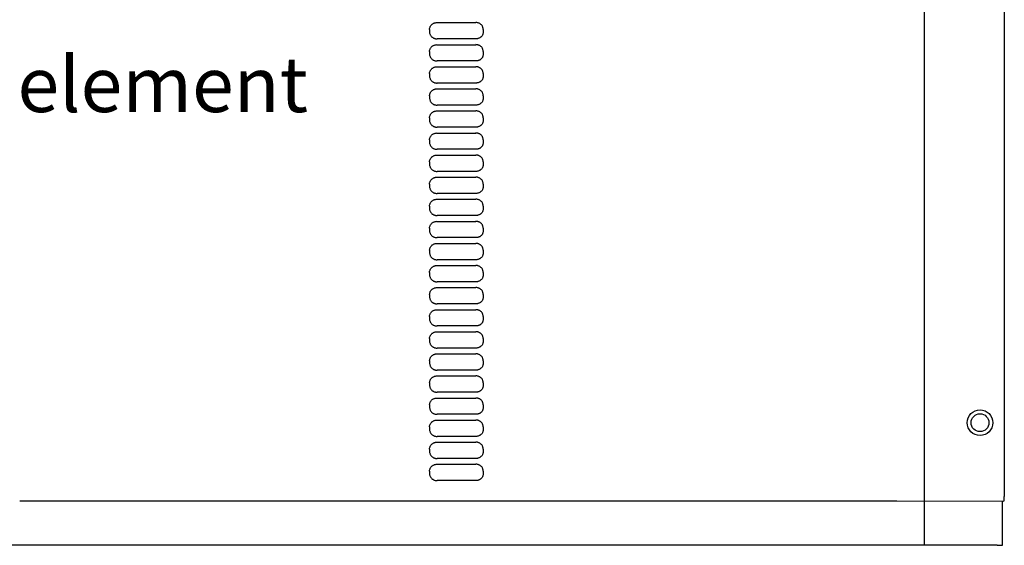
# Model space of a CAD drawing. Units: millimetres. Extents: x -1494 to 4446, y -347 to 3853.
# Drawn here: x 2201 to 2647, y 2591 to 2829 of the extents above; entities that cross this region are included whole.
import ezdxf

# ---------------------------------------------------------------- set-up
doc = ezdxf.new("R2010")
doc.units = ezdxf.units.MM
doc.header["$LTSCALE"] = 10
doc.layers.add('Bemassung', color=1, linetype='Continuous', lineweight=25)
doc.layers.add('Beschriftung', color=7, linetype='Continuous')
doc.layers.add('z_Zwischenteil', color=6, linetype='Continuous')
doc.styles.get("Standard").update_dxf_attribs({"font": 'ARIAL.TTF'})

# ---------------------------------------------------------------- blocks, each defined once
blk = doc.blocks.new('ZT 80 FA')
at = {"layer": 'z_Zwischenteil', "linetype": 'Continuous'}
for p, q in [((-85.77, -85.4), (-85.77, 280.6)), ((-49.69, 280.6), (-49.69, -63.26)), ((-310.02, 148.18), (-310.02, 147.01)), ((-285.73, 148.18), (-285.73, 147.01)), ((-310.02, 138.18), (-310.02, 137.01)), ((-285.73, 138.18), (-285.73, 137.01)), ((-310.02, 128.18), (-310.02, 127.01)), ((-285.73, 128.18), (-285.73, 127.01)), ((-310.02, 118.18), (-310.02, 117.01)), ((-285.73, 118.18), (-285.73, 117.01)), ((-310.02, 108.18), (-310.02, 107.01)), ((-285.73, 108.18), (-285.73, 107.01)), ((-310.02, 98.18), (-310.02, 97.01)), ((-285.73, 98.18), (-285.73, 97.01)), ((-310.02, 88.18), (-310.02, 87.01)), ((-285.73, 88.18), (-285.73, 87.01)), ((-310.02, 78.18), (-310.02, 77.01)), ((-285.73, 78.18), (-285.73, 77.01)), ((-310.02, 68.18), (-310.02, 67.01)), ((-285.73, 68.18), (-285.73, 67.01)), ((-310.02, 58.18), (-310.02, 57.01)), ((-285.73, 58.18), (-285.73, 57.01)), ((-310.02, 48.18), (-310.02, 47.01)), ((-285.73, 48.18), (-285.73, 47.01)), ((-310.02, 38.18), (-310.02, 37.01)), ((-285.73, 38.18), (-285.73, 37.01)), ((-310.02, 28.18), (-310.02, 27.01)), ((-285.73, 28.18), (-285.73, 27.01)), ((-310.02, 18.18), (-310.02, 17.01)), ((-285.73, 18.18), (-285.73, 17.01)), ((-310.02, 8.18), (-310.02, 7.01)), ((-285.73, 8.18), (-285.73, 7.01)), ((-310.02, -1.82), (-310.02, -2.99)), ((-285.73, -1.82), (-285.73, -2.99)), ((-310.02, -11.82), (-310.02, -12.99)), ((-285.73, -11.82), (-285.73, -12.99)), ((-310.02, -21.82), (-310.02, -22.99)), ((-285.73, -21.82), (-285.73, -22.99)), ((-310.02, -31.82), (-310.02, -32.99)), ((-285.73, -31.82), (-285.73, -32.99)), ((-310.02, -41.82), (-310.02, -42.99)), ((-285.73, -41.82), (-285.73, -42.99)), ((-310.02, -51.82), (-310.02, -52.99)), ((-285.73, -51.82), (-285.73, -52.99)), ((-50.48, -85.4), (-50.48, -66.47)), ((-50.4, -65.47), (-49.86, -65.26)), ((-52.94, -85.4), (-940.91, -85.4)), ((-52.94, -85.4), (-50.55, -85.4)), ((-50.48, -85.4), (-50.55, -85.4)), ((-50.55, -85.4), (-50.48, -85.4))]:
    blk.add_line(p, q, dxfattribs=at)
for points in [[(-310.02, 148.18), (-310.02, 148.34), (-309.99, 148.65), (-309.92, 148.95), (-309.82, 149.24), (-309.73, 149.45), (-309.63, 149.65), (-309.46, 149.9), (-309.33, 150.08), (-309.18, 150.25), (-308.97, 150.44), (-308.8, 150.58), (-308.62, 150.71), (-308.38, 150.85), (-308.19, 150.95), (-308, 151.03), (-307.73, 151.12), (-307.53, 151.18), (-307.33, 151.22), (-307.06, 151.26), (-306.85, 151.28), (-306.64, 151.29)], [(-285.73, 148.18), (-285.75, 148.49), (-285.78, 148.72), (-285.83, 148.95), (-285.93, 149.24), (-286.01, 149.45), (-286.12, 149.66), (-286.27, 149.91), (-286.41, 150.08), (-286.55, 150.25), (-286.75, 150.45), (-286.92, 150.58), (-287.09, 150.71), (-287.32, 150.85), (-287.51, 150.95), (-287.7, 151.03), (-287.95, 151.13), (-288.15, 151.18), (-288.35, 151.22), (-288.61, 151.26), (-288.81, 151.28), (-289.01, 151.29)], [(-310.02, 147.01), (-310.02, 146.86), (-309.99, 146.55), (-309.92, 146.25), (-309.82, 145.95), (-309.73, 145.74), (-309.63, 145.54), (-309.46, 145.29), (-309.33, 145.12), (-309.18, 144.95), (-308.97, 144.75), (-308.8, 144.61), (-308.62, 144.49), (-308.38, 144.34), (-308.19, 144.25), (-308, 144.16), (-307.73, 144.07), (-307.53, 144.01), (-307.33, 143.97), (-307.06, 143.93), (-306.85, 143.91), (-306.64, 143.91)], [(-285.73, 147.01), (-285.75, 146.7), (-285.78, 146.47), (-285.83, 146.24), (-285.93, 145.95), (-286.01, 145.74), (-286.12, 145.54), (-286.27, 145.29), (-286.41, 145.11), (-286.55, 144.95), (-286.75, 144.75), (-286.92, 144.61), (-287.09, 144.49), (-287.32, 144.34), (-287.51, 144.25), (-287.7, 144.16), (-287.95, 144.07), (-288.15, 144.01), (-288.35, 143.97), (-288.61, 143.93), (-288.81, 143.91), (-289.01, 143.91)], [(-310.02, 138.18), (-310.02, 138.34), (-309.99, 138.65), (-309.92, 138.95), (-309.82, 139.24), (-309.73, 139.45), (-309.63, 139.65), (-309.46, 139.9), (-309.33, 140.08), (-309.18, 140.25), (-308.97, 140.44), (-308.8, 140.58), (-308.62, 140.71), (-308.38, 140.85), (-308.19, 140.95), (-308, 141.03), (-307.73, 141.12), (-307.53, 141.18), (-307.33, 141.22), (-307.06, 141.26), (-306.85, 141.28), (-306.64, 141.29)], [(-285.73, 138.18), (-285.75, 138.49), (-285.78, 138.72), (-285.83, 138.95), (-285.93, 139.24), (-286.01, 139.45), (-286.12, 139.66), (-286.27, 139.91), (-286.41, 140.08), (-286.55, 140.25), (-286.75, 140.45), (-286.92, 140.58), (-287.09, 140.71), (-287.32, 140.85), (-287.51, 140.95), (-287.7, 141.03), (-287.95, 141.13), (-288.15, 141.18), (-288.35, 141.22), (-288.61, 141.26), (-288.81, 141.28), (-289.01, 141.29)], [(-310.02, 137.01), (-310.02, 136.86), (-309.99, 136.55), (-309.92, 136.25), (-309.82, 135.95), (-309.73, 135.74), (-309.63, 135.54), (-309.46, 135.29), (-309.33, 135.12), (-309.18, 134.95), (-308.97, 134.75), (-308.8, 134.61), (-308.62, 134.49), (-308.38, 134.34), (-308.19, 134.25), (-308, 134.16), (-307.73, 134.07), (-307.53, 134.01), (-307.33, 133.97), (-307.06, 133.93), (-306.85, 133.91), (-306.64, 133.91)], [(-285.73, 137.01), (-285.75, 136.7), (-285.78, 136.47), (-285.83, 136.24), (-285.93, 135.95), (-286.01, 135.74), (-286.12, 135.54), (-286.27, 135.29), (-286.41, 135.11), (-286.55, 134.95), (-286.75, 134.75), (-286.92, 134.61), (-287.09, 134.49), (-287.32, 134.34), (-287.51, 134.25), (-287.7, 134.16), (-287.95, 134.07), (-288.15, 134.01), (-288.35, 133.97), (-288.61, 133.93), (-288.81, 133.91), (-289.01, 133.91)], [(-310.02, 128.18), (-310.02, 128.34), (-309.99, 128.65), (-309.92, 128.95), (-309.82, 129.24), (-309.73, 129.45), (-309.63, 129.65), (-309.46, 129.9), (-309.33, 130.08), (-309.18, 130.25), (-308.97, 130.44), (-308.8, 130.58), (-308.62, 130.71), (-308.38, 130.85), (-308.19, 130.95), (-308, 131.03), (-307.73, 131.12), (-307.53, 131.18), (-307.33, 131.22), (-307.06, 131.26), (-306.85, 131.28), (-306.64, 131.29)], [(-285.73, 128.18), (-285.75, 128.49), (-285.78, 128.72), (-285.83, 128.95), (-285.93, 129.24), (-286.01, 129.45), (-286.12, 129.66), (-286.27, 129.91), (-286.41, 130.08), (-286.55, 130.25), (-286.75, 130.45), (-286.92, 130.58), (-287.09, 130.71), (-287.32, 130.85), (-287.51, 130.95), (-287.7, 131.03), (-287.95, 131.13), (-288.15, 131.18), (-288.35, 131.22), (-288.61, 131.26), (-288.81, 131.28), (-289.01, 131.29)], [(-310.02, 127.01), (-310.02, 126.86), (-309.99, 126.55), (-309.92, 126.25), (-309.82, 125.95), (-309.73, 125.74), (-309.63, 125.54), (-309.46, 125.29), (-309.33, 125.12), (-309.18, 124.95), (-308.97, 124.75), (-308.8, 124.61), (-308.62, 124.49), (-308.38, 124.34), (-308.19, 124.25), (-308, 124.16), (-307.73, 124.07), (-307.53, 124.01), (-307.33, 123.97), (-307.06, 123.93), (-306.85, 123.91), (-306.64, 123.91)], [(-285.73, 127.01), (-285.75, 126.7), (-285.78, 126.47), (-285.83, 126.24), (-285.93, 125.95), (-286.01, 125.74), (-286.12, 125.54), (-286.27, 125.29), (-286.41, 125.11), (-286.55, 124.95), (-286.75, 124.75), (-286.92, 124.61), (-287.09, 124.49), (-287.32, 124.34), (-287.51, 124.25), (-287.7, 124.16), (-287.95, 124.07), (-288.15, 124.01), (-288.35, 123.97), (-288.61, 123.93), (-288.81, 123.91), (-289.01, 123.91)], [(-310.02, 118.18), (-310.02, 118.34), (-309.98, 118.65), (-309.92, 118.95), (-309.82, 119.24), (-309.73, 119.45), (-309.62, 119.65), (-309.46, 119.9), (-309.33, 120.08), (-309.18, 120.25), (-308.97, 120.44), (-308.8, 120.58), (-308.62, 120.71), (-308.38, 120.85), (-308.19, 120.95), (-308, 121.03), (-307.73, 121.12), (-307.53, 121.18), (-307.33, 121.22), (-307.06, 121.26), (-306.85, 121.28), (-306.64, 121.29)], [(-285.73, 118.18), (-285.75, 118.49), (-285.78, 118.72), (-285.83, 118.95), (-285.93, 119.24), (-286.01, 119.45), (-286.12, 119.66), (-286.27, 119.91), (-286.41, 120.08), (-286.55, 120.25), (-286.75, 120.45), (-286.92, 120.58), (-287.09, 120.71), (-287.32, 120.85), (-287.51, 120.95), (-287.7, 121.03), (-287.95, 121.13), (-288.15, 121.18), (-288.34, 121.22), (-288.61, 121.26), (-288.81, 121.28), (-289.01, 121.29)], [(-310.02, 117.01), (-310.02, 116.86), (-309.98, 116.55), (-309.92, 116.25), (-309.82, 115.95), (-309.73, 115.74), (-309.62, 115.54), (-309.46, 115.29), (-309.33, 115.12), (-309.18, 114.95), (-308.97, 114.75), (-308.8, 114.61), (-308.62, 114.49), (-308.38, 114.34), (-308.19, 114.25), (-308, 114.16), (-307.73, 114.07), (-307.53, 114.01), (-307.33, 113.97), (-307.06, 113.93), (-306.85, 113.91), (-306.64, 113.91)], [(-285.73, 117.01), (-285.75, 116.7), (-285.78, 116.47), (-285.83, 116.24), (-285.93, 115.95), (-286.01, 115.74), (-286.12, 115.54), (-286.27, 115.29), (-286.41, 115.11), (-286.55, 114.95), (-286.75, 114.75), (-286.92, 114.61), (-287.09, 114.49), (-287.32, 114.34), (-287.51, 114.25), (-287.7, 114.16), (-287.95, 114.07), (-288.15, 114.01), (-288.34, 113.97), (-288.61, 113.93), (-288.81, 113.91), (-289.01, 113.91)], [(-310.02, 108.18), (-310.02, 108.34), (-309.99, 108.65), (-309.92, 108.95), (-309.82, 109.24), (-309.73, 109.45), (-309.63, 109.65), (-309.46, 109.9), (-309.33, 110.08), (-309.18, 110.25), (-308.97, 110.44), (-308.8, 110.58), (-308.62, 110.71), (-308.38, 110.85), (-308.19, 110.95), (-308, 111.03), (-307.73, 111.12), (-307.53, 111.18), (-307.33, 111.22), (-307.06, 111.26), (-306.85, 111.28), (-306.64, 111.29)], [(-285.73, 108.18), (-285.75, 108.49), (-285.78, 108.72), (-285.83, 108.95), (-285.93, 109.24), (-286.01, 109.45), (-286.12, 109.66), (-286.27, 109.91), (-286.41, 110.08), (-286.55, 110.25), (-286.75, 110.45), (-286.92, 110.58), (-287.09, 110.71), (-287.32, 110.85), (-287.51, 110.95), (-287.7, 111.03), (-287.95, 111.13), (-288.15, 111.18), (-288.35, 111.22), (-288.61, 111.26), (-288.81, 111.28), (-289.01, 111.29)], [(-310.02, 107.01), (-310.02, 106.86), (-309.99, 106.55), (-309.92, 106.25), (-309.82, 105.95), (-309.73, 105.74), (-309.63, 105.54), (-309.46, 105.29), (-309.33, 105.12), (-309.18, 104.95), (-308.97, 104.75), (-308.8, 104.61), (-308.62, 104.49), (-308.38, 104.34), (-308.19, 104.25), (-308, 104.16), (-307.73, 104.07), (-307.53, 104.01), (-307.33, 103.97), (-307.06, 103.93), (-306.85, 103.91), (-306.64, 103.91)], [(-285.73, 107.01), (-285.75, 106.7), (-285.78, 106.47), (-285.83, 106.24), (-285.93, 105.95), (-286.01, 105.74), (-286.12, 105.54), (-286.27, 105.29), (-286.41, 105.11), (-286.55, 104.95), (-286.75, 104.75), (-286.92, 104.61), (-287.09, 104.49), (-287.32, 104.34), (-287.51, 104.25), (-287.7, 104.16), (-287.95, 104.07), (-288.15, 104.01), (-288.35, 103.97), (-288.61, 103.93), (-288.81, 103.91), (-289.01, 103.91)], [(-310.02, 98.18), (-310.02, 98.34), (-309.99, 98.65), (-309.92, 98.95), (-309.82, 99.24), (-309.73, 99.45), (-309.63, 99.65), (-309.46, 99.9), (-309.33, 100.08), (-309.18, 100.25), (-308.97, 100.44), (-308.8, 100.58), (-308.62, 100.71), (-308.38, 100.85), (-308.19, 100.95), (-308, 101.03), (-307.73, 101.12), (-307.53, 101.18), (-307.33, 101.22), (-307.06, 101.26), (-306.85, 101.28), (-306.64, 101.29)], [(-285.73, 98.18), (-285.75, 98.49), (-285.78, 98.72), (-285.83, 98.95), (-285.93, 99.24), (-286.01, 99.45), (-286.12, 99.66), (-286.27, 99.91), (-286.41, 100.08), (-286.55, 100.25), (-286.75, 100.45), (-286.92, 100.58), (-287.09, 100.71), (-287.32, 100.85), (-287.51, 100.95), (-287.7, 101.03), (-287.95, 101.13), (-288.15, 101.18), (-288.35, 101.22), (-288.61, 101.26), (-288.81, 101.28), (-289.01, 101.29)], [(-310.02, 97.01), (-310.02, 96.86), (-309.99, 96.55), (-309.92, 96.25), (-309.82, 95.95), (-309.73, 95.74), (-309.63, 95.54), (-309.46, 95.29), (-309.33, 95.12), (-309.18, 94.95), (-308.97, 94.75), (-308.8, 94.61), (-308.62, 94.49), (-308.38, 94.34), (-308.19, 94.25), (-308, 94.16), (-307.73, 94.07), (-307.53, 94.01), (-307.33, 93.97), (-307.06, 93.93), (-306.85, 93.91), (-306.64, 93.91)], [(-285.73, 97.01), (-285.75, 96.7), (-285.78, 96.47), (-285.83, 96.24), (-285.93, 95.95), (-286.01, 95.74), (-286.12, 95.54), (-286.27, 95.29), (-286.41, 95.11), (-286.55, 94.95), (-286.75, 94.75), (-286.92, 94.61), (-287.09, 94.49), (-287.32, 94.34), (-287.51, 94.25), (-287.7, 94.16), (-287.95, 94.07), (-288.15, 94.01), (-288.35, 93.97), (-288.61, 93.93), (-288.81, 93.91), (-289.01, 93.91)], [(-310.02, 88.18), (-310.02, 88.34), (-309.99, 88.65), (-309.92, 88.95), (-309.82, 89.24), (-309.73, 89.45), (-309.63, 89.65), (-309.46, 89.9), (-309.33, 90.08), (-309.18, 90.25), (-308.97, 90.44), (-308.8, 90.58), (-308.62, 90.71), (-308.38, 90.85), (-308.19, 90.95), (-308, 91.03), (-307.73, 91.12), (-307.53, 91.18), (-307.33, 91.22), (-307.06, 91.26), (-306.85, 91.28), (-306.64, 91.29)], [(-285.73, 88.18), (-285.75, 88.49), (-285.78, 88.72), (-285.83, 88.95), (-285.93, 89.24), (-286.01, 89.45), (-286.12, 89.66), (-286.27, 89.91), (-286.41, 90.08), (-286.55, 90.25), (-286.75, 90.45), (-286.92, 90.58), (-287.09, 90.71), (-287.32, 90.85), (-287.51, 90.95), (-287.7, 91.03), (-287.95, 91.13), (-288.15, 91.18), (-288.35, 91.22), (-288.61, 91.26), (-288.81, 91.28), (-289.01, 91.29)], [(-310.02, 87.01), (-310.02, 86.86), (-309.99, 86.55), (-309.92, 86.25), (-309.82, 85.95), (-309.73, 85.74), (-309.63, 85.54), (-309.46, 85.29), (-309.33, 85.12), (-309.18, 84.95), (-308.97, 84.75), (-308.8, 84.61), (-308.62, 84.49), (-308.38, 84.34), (-308.19, 84.25), (-308, 84.16), (-307.73, 84.07), (-307.53, 84.01), (-307.33, 83.97), (-307.06, 83.93), (-306.85, 83.91), (-306.64, 83.91)], [(-285.73, 87.01), (-285.75, 86.7), (-285.78, 86.47), (-285.83, 86.24), (-285.93, 85.95), (-286.01, 85.74), (-286.12, 85.54), (-286.27, 85.29), (-286.41, 85.11), (-286.55, 84.95), (-286.75, 84.75), (-286.92, 84.61), (-287.09, 84.49), (-287.32, 84.34), (-287.51, 84.25), (-287.7, 84.16), (-287.95, 84.07), (-288.15, 84.01), (-288.35, 83.97), (-288.61, 83.93), (-288.81, 83.91), (-289.01, 83.91)], [(-310.02, 78.18), (-310.02, 78.34), (-309.99, 78.65), (-309.92, 78.95), (-309.82, 79.24), (-309.73, 79.45), (-309.63, 79.65), (-309.46, 79.9), (-309.33, 80.08), (-309.18, 80.25), (-308.97, 80.44), (-308.8, 80.58), (-308.62, 80.71), (-308.38, 80.85), (-308.19, 80.95), (-308, 81.03), (-307.73, 81.12), (-307.53, 81.18), (-307.33, 81.22), (-307.06, 81.26), (-306.85, 81.28), (-306.64, 81.29)], [(-285.73, 78.18), (-285.75, 78.49), (-285.78, 78.72), (-285.83, 78.95), (-285.93, 79.24), (-286.01, 79.45), (-286.12, 79.66), (-286.27, 79.91), (-286.41, 80.08), (-286.55, 80.25), (-286.75, 80.45), (-286.92, 80.58), (-287.09, 80.71), (-287.32, 80.85), (-287.51, 80.95), (-287.7, 81.03), (-287.95, 81.13), (-288.15, 81.18), (-288.35, 81.22), (-288.61, 81.26), (-288.81, 81.28), (-289.01, 81.29)], [(-310.02, 77.01), (-310.02, 76.86), (-309.99, 76.55), (-309.92, 76.25), (-309.82, 75.95), (-309.73, 75.74), (-309.63, 75.54), (-309.46, 75.29), (-309.33, 75.12), (-309.18, 74.95), (-308.97, 74.75), (-308.8, 74.61), (-308.62, 74.49), (-308.38, 74.34), (-308.19, 74.25), (-308, 74.16), (-307.73, 74.07), (-307.53, 74.01), (-307.33, 73.97), (-307.06, 73.93), (-306.85, 73.91), (-306.64, 73.91)], [(-285.73, 77.01), (-285.75, 76.7), (-285.78, 76.47), (-285.83, 76.24), (-285.93, 75.95), (-286.01, 75.74), (-286.12, 75.54), (-286.27, 75.29), (-286.41, 75.11), (-286.55, 74.95), (-286.75, 74.75), (-286.92, 74.61), (-287.09, 74.49), (-287.32, 74.34), (-287.51, 74.25), (-287.7, 74.16), (-287.95, 74.07), (-288.15, 74.01), (-288.35, 73.97), (-288.61, 73.93), (-288.81, 73.91), (-289.01, 73.91)], [(-310.02, 68.18), (-310.02, 68.34), (-309.99, 68.65), (-309.92, 68.95), (-309.82, 69.24), (-309.73, 69.45), (-309.63, 69.65), (-309.46, 69.9), (-309.33, 70.08), (-309.18, 70.25), (-308.97, 70.44), (-308.8, 70.58), (-308.62, 70.71), (-308.38, 70.85), (-308.19, 70.95), (-308, 71.03), (-307.73, 71.12), (-307.53, 71.18), (-307.33, 71.22), (-307.06, 71.26), (-306.85, 71.28), (-306.64, 71.29)], [(-310.02, 67.01), (-310.02, 66.86), (-309.99, 66.55), (-309.92, 66.25), (-309.82, 65.95), (-309.73, 65.74), (-309.63, 65.54), (-309.46, 65.29), (-309.33, 65.12), (-309.18, 64.95), (-308.97, 64.75), (-308.8, 64.61), (-308.62, 64.49), (-308.38, 64.34), (-308.19, 64.25), (-308, 64.16), (-307.73, 64.07), (-307.53, 64.01), (-307.33, 63.97), (-307.06, 63.93), (-306.85, 63.91), (-306.64, 63.91)], [(-285.73, 68.18), (-285.75, 68.49), (-285.78, 68.72), (-285.83, 68.95), (-285.93, 69.24), (-286.01, 69.45), (-286.12, 69.66), (-286.27, 69.91), (-286.41, 70.08), (-286.55, 70.25), (-286.75, 70.45), (-286.92, 70.58), (-287.09, 70.71), (-287.32, 70.85), (-287.51, 70.95), (-287.7, 71.03), (-287.95, 71.13), (-288.15, 71.18), (-288.35, 71.22), (-288.61, 71.26), (-288.81, 71.28), (-289.01, 71.29)], [(-285.73, 67.01), (-285.75, 66.7), (-285.78, 66.47), (-285.83, 66.24), (-285.93, 65.95), (-286.01, 65.74), (-286.12, 65.54), (-286.27, 65.29), (-286.41, 65.11), (-286.55, 64.95), (-286.75, 64.75), (-286.92, 64.61), (-287.09, 64.49), (-287.32, 64.34), (-287.51, 64.25), (-287.7, 64.16), (-287.95, 64.07), (-288.15, 64.01), (-288.35, 63.97), (-288.61, 63.93), (-288.81, 63.91), (-289.01, 63.91)], [(-310.02, 58.18), (-310.02, 58.34), (-309.99, 58.65), (-309.92, 58.95), (-309.82, 59.24), (-309.73, 59.45), (-309.63, 59.65), (-309.46, 59.9), (-309.33, 60.08), (-309.18, 60.25), (-308.97, 60.44), (-308.8, 60.58), (-308.62, 60.71), (-308.38, 60.85), (-308.19, 60.95), (-308, 61.03), (-307.73, 61.12), (-307.53, 61.18), (-307.33, 61.22), (-307.06, 61.26), (-306.85, 61.28), (-306.64, 61.29)], [(-285.73, 58.18), (-285.75, 58.49), (-285.78, 58.72), (-285.83, 58.95), (-285.93, 59.24), (-286.01, 59.45), (-286.12, 59.66), (-286.27, 59.91), (-286.41, 60.08), (-286.55, 60.25), (-286.75, 60.45), (-286.92, 60.58), (-287.09, 60.71), (-287.32, 60.85), (-287.51, 60.95), (-287.7, 61.03), (-287.95, 61.13), (-288.15, 61.18), (-288.35, 61.22), (-288.61, 61.26), (-288.81, 61.28), (-289.01, 61.29)], [(-310.02, 57.01), (-310.02, 56.86), (-309.99, 56.55), (-309.92, 56.25), (-309.82, 55.95), (-309.73, 55.74), (-309.63, 55.54), (-309.46, 55.29), (-309.33, 55.12), (-309.18, 54.95), (-308.97, 54.75), (-308.8, 54.61), (-308.62, 54.49), (-308.38, 54.34), (-308.19, 54.25), (-308, 54.16), (-307.73, 54.07), (-307.53, 54.01), (-307.33, 53.97), (-307.06, 53.93), (-306.85, 53.91), (-306.64, 53.91)], [(-285.73, 57.01), (-285.75, 56.7), (-285.78, 56.47), (-285.83, 56.24), (-285.93, 55.95), (-286.01, 55.74), (-286.12, 55.54), (-286.27, 55.29), (-286.41, 55.11), (-286.55, 54.95), (-286.75, 54.75), (-286.92, 54.61), (-287.09, 54.49), (-287.32, 54.34), (-287.51, 54.25), (-287.7, 54.16), (-287.95, 54.07), (-288.15, 54.01), (-288.35, 53.97), (-288.61, 53.93), (-288.81, 53.91), (-289.01, 53.91)], [(-310.02, 48.18), (-310.02, 48.34), (-309.98, 48.65), (-309.92, 48.95), (-309.82, 49.24), (-309.73, 49.45), (-309.62, 49.65), (-309.46, 49.9), (-309.33, 50.08), (-309.18, 50.25), (-308.97, 50.44), (-308.8, 50.58), (-308.62, 50.71), (-308.38, 50.85), (-308.19, 50.95), (-308, 51.03), (-307.73, 51.12), (-307.53, 51.18), (-307.33, 51.22), (-307.05, 51.26), (-306.85, 51.28), (-306.64, 51.29)], [(-285.73, 48.18), (-285.75, 48.49), (-285.78, 48.72), (-285.83, 48.95), (-285.93, 49.24), (-286.01, 49.45), (-286.12, 49.66), (-286.27, 49.91), (-286.41, 50.08), (-286.55, 50.25), (-286.75, 50.45), (-286.92, 50.58), (-287.09, 50.71), (-287.32, 50.85), (-287.51, 50.95), (-287.7, 51.03), (-287.95, 51.13), (-288.15, 51.18), (-288.34, 51.22), (-288.61, 51.26), (-288.81, 51.28), (-289.01, 51.29)], [(-310.02, 47.01), (-310.02, 46.86), (-309.98, 46.55), (-309.92, 46.25), (-309.82, 45.95), (-309.73, 45.74), (-309.62, 45.54), (-309.46, 45.29), (-309.33, 45.12), (-309.18, 44.95), (-308.97, 44.75), (-308.8, 44.61), (-308.62, 44.49), (-308.38, 44.34), (-308.19, 44.25), (-308, 44.16), (-307.73, 44.07), (-307.53, 44.01), (-307.33, 43.97), (-307.05, 43.93), (-306.85, 43.91), (-306.64, 43.91)], [(-285.73, 47.01), (-285.75, 46.7), (-285.78, 46.47), (-285.83, 46.24), (-285.93, 45.95), (-286.01, 45.74), (-286.12, 45.54), (-286.27, 45.29), (-286.41, 45.11), (-286.55, 44.95), (-286.75, 44.75), (-286.92, 44.61), (-287.09, 44.49), (-287.32, 44.34), (-287.51, 44.25), (-287.7, 44.16), (-287.95, 44.07), (-288.15, 44.01), (-288.34, 43.97), (-288.61, 43.93), (-288.81, 43.91), (-289.01, 43.91)], [(-310.02, 38.18), (-310.02, 38.34), (-309.99, 38.65), (-309.92, 38.95), (-309.82, 39.24), (-309.73, 39.45), (-309.63, 39.65), (-309.46, 39.9), (-309.33, 40.08), (-309.18, 40.25), (-308.97, 40.44), (-308.8, 40.58), (-308.62, 40.71), (-308.38, 40.85), (-308.19, 40.95), (-308, 41.03), (-307.73, 41.12), (-307.53, 41.18), (-307.33, 41.22), (-307.06, 41.26), (-306.85, 41.28), (-306.64, 41.29)], [(-285.73, 38.18), (-285.75, 38.49), (-285.78, 38.72), (-285.83, 38.95), (-285.93, 39.24), (-286.01, 39.45), (-286.12, 39.66), (-286.27, 39.91), (-286.41, 40.08), (-286.55, 40.25), (-286.75, 40.45), (-286.92, 40.58), (-287.09, 40.71), (-287.32, 40.85), (-287.51, 40.95), (-287.7, 41.03), (-287.95, 41.13), (-288.15, 41.18), (-288.35, 41.22), (-288.61, 41.26), (-288.81, 41.28), (-289.01, 41.29)], [(-310.02, 37.01), (-310.02, 36.86), (-309.99, 36.55), (-309.92, 36.25), (-309.82, 35.95), (-309.73, 35.74), (-309.63, 35.54), (-309.46, 35.29), (-309.33, 35.12), (-309.18, 34.95), (-308.97, 34.75), (-308.8, 34.61), (-308.62, 34.49), (-308.38, 34.34), (-308.19, 34.25), (-308, 34.16), (-307.73, 34.07), (-307.53, 34.01), (-307.33, 33.97), (-307.06, 33.93), (-306.85, 33.91), (-306.64, 33.91)], [(-285.73, 37.01), (-285.75, 36.7), (-285.78, 36.47), (-285.83, 36.24), (-285.93, 35.95), (-286.01, 35.74), (-286.12, 35.54), (-286.27, 35.29), (-286.41, 35.11), (-286.55, 34.95), (-286.75, 34.75), (-286.92, 34.61), (-287.09, 34.49), (-287.32, 34.34), (-287.51, 34.25), (-287.7, 34.16), (-287.95, 34.07), (-288.15, 34.01), (-288.35, 33.97), (-288.61, 33.93), (-288.81, 33.91), (-289.01, 33.91)], [(-310.02, 28.18), (-310.02, 28.34), (-309.98, 28.65), (-309.92, 28.95), (-309.82, 29.24), (-309.73, 29.45), (-309.62, 29.65), (-309.46, 29.9), (-309.33, 30.08), (-309.18, 30.25), (-308.97, 30.44), (-308.8, 30.58), (-308.62, 30.71), (-308.38, 30.85), (-308.19, 30.95), (-308, 31.03), (-307.73, 31.12), (-307.53, 31.18), (-307.33, 31.22), (-307.05, 31.26), (-306.85, 31.28), (-306.64, 31.29)], [(-285.73, 28.18), (-285.75, 28.49), (-285.78, 28.72), (-285.83, 28.95), (-285.93, 29.24), (-286.01, 29.45), (-286.12, 29.66), (-286.27, 29.91), (-286.41, 30.08), (-286.55, 30.25), (-286.75, 30.45), (-286.92, 30.58), (-287.09, 30.71), (-287.32, 30.85), (-287.51, 30.95), (-287.7, 31.03), (-287.95, 31.13), (-288.15, 31.18), (-288.34, 31.22), (-288.61, 31.26), (-288.81, 31.28), (-289.01, 31.29)], [(-310.02, 27.01), (-310.02, 26.86), (-309.98, 26.55), (-309.92, 26.25), (-309.82, 25.95), (-309.73, 25.74), (-309.62, 25.54), (-309.46, 25.29), (-309.33, 25.12), (-309.18, 24.95), (-308.97, 24.75), (-308.8, 24.61), (-308.62, 24.49), (-308.38, 24.34), (-308.19, 24.25), (-308, 24.16), (-307.73, 24.07), (-307.53, 24.01), (-307.33, 23.97), (-307.05, 23.93), (-306.85, 23.91), (-306.64, 23.91)], [(-285.73, 27.01), (-285.75, 26.7), (-285.78, 26.47), (-285.83, 26.24), (-285.93, 25.95), (-286.01, 25.74), (-286.12, 25.54), (-286.27, 25.29), (-286.41, 25.11), (-286.55, 24.95), (-286.75, 24.75), (-286.92, 24.61), (-287.09, 24.49), (-287.32, 24.34), (-287.51, 24.25), (-287.7, 24.16), (-287.95, 24.07), (-288.15, 24.01), (-288.34, 23.97), (-288.61, 23.93), (-288.81, 23.91), (-289.01, 23.91)], [(-310.02, 18.18), (-310.02, 18.34), (-309.99, 18.65), (-309.92, 18.95), (-309.82, 19.24), (-309.73, 19.45), (-309.63, 19.65), (-309.46, 19.9), (-309.33, 20.08), (-309.18, 20.25), (-308.97, 20.44), (-308.8, 20.58), (-308.62, 20.71), (-308.38, 20.85), (-308.19, 20.95), (-308, 21.03), (-307.73, 21.12), (-307.53, 21.18), (-307.33, 21.22), (-307.06, 21.26), (-306.85, 21.28), (-306.64, 21.29)], [(-285.73, 18.18), (-285.75, 18.49), (-285.78, 18.72), (-285.83, 18.95), (-285.93, 19.24), (-286.01, 19.45), (-286.12, 19.66), (-286.27, 19.91), (-286.41, 20.08), (-286.55, 20.25), (-286.75, 20.45), (-286.92, 20.58), (-287.09, 20.71), (-287.32, 20.85), (-287.51, 20.95), (-287.7, 21.03), (-287.95, 21.13), (-288.15, 21.18), (-288.35, 21.22), (-288.61, 21.26), (-288.81, 21.28), (-289.01, 21.29)], [(-310.02, 17.01), (-310.02, 16.86), (-309.99, 16.55), (-309.92, 16.25), (-309.82, 15.95), (-309.73, 15.74), (-309.63, 15.54), (-309.46, 15.29), (-309.33, 15.12), (-309.18, 14.95), (-308.97, 14.75), (-308.8, 14.61), (-308.62, 14.49), (-308.38, 14.34), (-308.19, 14.25), (-308, 14.16), (-307.73, 14.07), (-307.53, 14.01), (-307.33, 13.97), (-307.06, 13.93), (-306.85, 13.91), (-306.64, 13.91)], [(-285.73, 17.01), (-285.75, 16.7), (-285.78, 16.47), (-285.83, 16.24), (-285.93, 15.95), (-286.01, 15.74), (-286.12, 15.54), (-286.27, 15.29), (-286.41, 15.11), (-286.55, 14.95), (-286.75, 14.75), (-286.92, 14.61), (-287.09, 14.49), (-287.32, 14.34), (-287.51, 14.25), (-287.7, 14.16), (-287.95, 14.07), (-288.15, 14.01), (-288.35, 13.97), (-288.61, 13.93), (-288.81, 13.91), (-289.01, 13.91)], [(-310.02, 8.18), (-310.02, 8.34), (-309.99, 8.65), (-309.92, 8.95), (-309.82, 9.24), (-309.73, 9.45), (-309.63, 9.65), (-309.46, 9.9), (-309.33, 10.08), (-309.18, 10.25), (-308.97, 10.44), (-308.8, 10.58), (-308.62, 10.71), (-308.38, 10.85), (-308.19, 10.95), (-308, 11.03), (-307.73, 11.12), (-307.53, 11.18), (-307.33, 11.22), (-307.06, 11.26), (-306.85, 11.28), (-306.64, 11.29)], [(-285.73, 8.18), (-285.75, 8.49), (-285.78, 8.72), (-285.83, 8.95), (-285.93, 9.24), (-286.01, 9.45), (-286.12, 9.66), (-286.27, 9.91), (-286.41, 10.08), (-286.55, 10.25), (-286.75, 10.45), (-286.92, 10.58), (-287.09, 10.71), (-287.32, 10.85), (-287.51, 10.95), (-287.7, 11.03), (-287.95, 11.13), (-288.15, 11.18), (-288.35, 11.22), (-288.61, 11.26), (-288.81, 11.28), (-289.01, 11.29)], [(-310.02, 7.01), (-310.02, 6.86), (-309.99, 6.55), (-309.92, 6.25), (-309.82, 5.95), (-309.73, 5.74), (-309.63, 5.54), (-309.46, 5.29), (-309.33, 5.12), (-309.18, 4.95), (-308.97, 4.75), (-308.8, 4.61), (-308.62, 4.49), (-308.38, 4.34), (-308.19, 4.25), (-308, 4.16), (-307.73, 4.07), (-307.53, 4.01), (-307.33, 3.97), (-307.06, 3.93), (-306.85, 3.91), (-306.64, 3.91)], [(-285.73, 7.01), (-285.75, 6.7), (-285.78, 6.47), (-285.83, 6.24), (-285.93, 5.95), (-286.01, 5.74), (-286.12, 5.54), (-286.27, 5.29), (-286.41, 5.11), (-286.55, 4.95), (-286.75, 4.75), (-286.92, 4.61), (-287.09, 4.49), (-287.32, 4.34), (-287.51, 4.25), (-287.7, 4.16), (-287.95, 4.07), (-288.15, 4.01), (-288.35, 3.97), (-288.61, 3.93), (-288.81, 3.91), (-289.01, 3.91)], [(-310.02, -1.82), (-310.02, -1.66), (-309.98, -1.35), (-309.92, -1.05), (-309.82, -0.76), (-309.73, -0.55), (-309.62, -0.35), (-309.46, -0.1), (-309.33, 0.08), (-309.18, 0.25), (-308.97, 0.44), (-308.8, 0.58), (-308.62, 0.71), (-308.38, 0.85), (-308.19, 0.95), (-307.99, 1.03), (-307.73, 1.12), (-307.53, 1.18), (-307.33, 1.22), (-307.05, 1.26), (-306.85, 1.28), (-306.64, 1.29)], [(-285.73, -1.82), (-285.75, -1.51), (-285.78, -1.28), (-285.83, -1.05), (-285.93, -0.76), (-286.01, -0.55), (-286.12, -0.34), (-286.27, -0.09), (-286.41, 0.08), (-286.55, 0.25), (-286.75, 0.45), (-286.92, 0.58), (-287.09, 0.71), (-287.32, 0.85), (-287.51, 0.95), (-287.7, 1.03), (-287.95, 1.13), (-288.15, 1.18), (-288.34, 1.22), (-288.61, 1.26), (-288.81, 1.28), (-289.01, 1.29)], [(-310.02, -2.99), (-310.02, -3.14), (-309.98, -3.45), (-309.92, -3.75), (-309.82, -4.05), (-309.73, -4.26), (-309.62, -4.46), (-309.46, -4.71), (-309.33, -4.88), (-309.18, -5.05), (-308.97, -5.25), (-308.8, -5.39), (-308.62, -5.51), (-308.38, -5.66), (-308.19, -5.75), (-307.99, -5.84), (-307.73, -5.93), (-307.53, -5.99), (-307.33, -6.03), (-307.05, -6.07), (-306.85, -6.09), (-306.64, -6.09)], [(-285.73, -2.99), (-285.75, -3.3), (-285.78, -3.53), (-285.83, -3.76), (-285.93, -4.05), (-286.01, -4.26), (-286.12, -4.46), (-286.27, -4.71), (-286.41, -4.89), (-286.55, -5.05), (-286.75, -5.25), (-286.92, -5.39), (-287.09, -5.51), (-287.32, -5.66), (-287.51, -5.75), (-287.7, -5.84), (-287.95, -5.93), (-288.15, -5.99), (-288.34, -6.03), (-288.61, -6.07), (-288.81, -6.09), (-289.01, -6.09)], [(-310.02, -11.82), (-310.02, -11.66), (-309.98, -11.35), (-309.92, -11.05), (-309.82, -10.76), (-309.73, -10.55), (-309.62, -10.35), (-309.46, -10.1), (-309.33, -9.92), (-309.18, -9.75), (-308.97, -9.56), (-308.8, -9.42), (-308.62, -9.29), (-308.38, -9.15), (-308.19, -9.05), (-307.99, -8.97), (-307.73, -8.88), (-307.53, -8.82), (-307.33, -8.78), (-307.05, -8.74), (-306.85, -8.72), (-306.64, -8.71)], [(-285.73, -11.82), (-285.75, -11.51), (-285.78, -11.28), (-285.83, -11.05), (-285.93, -10.76), (-286.01, -10.55), (-286.12, -10.34), (-286.27, -10.09), (-286.41, -9.92), (-286.55, -9.75), (-286.75, -9.55), (-286.92, -9.42), (-287.09, -9.29), (-287.32, -9.15), (-287.51, -9.05), (-287.7, -8.97), (-287.95, -8.87), (-288.15, -8.82), (-288.34, -8.78), (-288.61, -8.74), (-288.81, -8.72), (-289.01, -8.71)], [(-310.02, -12.99), (-310.02, -13.14), (-309.98, -13.45), (-309.92, -13.75), (-309.82, -14.05), (-309.73, -14.26), (-309.62, -14.46), (-309.46, -14.71), (-309.33, -14.88), (-309.18, -15.05), (-308.97, -15.25), (-308.8, -15.39), (-308.62, -15.51), (-308.38, -15.66), (-308.19, -15.75), (-307.99, -15.84), (-307.73, -15.93), (-307.53, -15.99), (-307.33, -16.03), (-307.05, -16.07), (-306.85, -16.09), (-306.64, -16.09)], [(-285.73, -12.99), (-285.75, -13.3), (-285.78, -13.53), (-285.83, -13.76), (-285.93, -14.05), (-286.01, -14.26), (-286.12, -14.46), (-286.27, -14.71), (-286.41, -14.89), (-286.55, -15.05), (-286.75, -15.25), (-286.92, -15.39), (-287.09, -15.51), (-287.32, -15.66), (-287.51, -15.75), (-287.7, -15.84), (-287.95, -15.93), (-288.15, -15.99), (-288.34, -16.03), (-288.61, -16.07), (-288.81, -16.09), (-289.01, -16.09)], [(-310.02, -21.82), (-310.02, -21.66), (-309.98, -21.35), (-309.92, -21.05), (-309.82, -20.76), (-309.73, -20.55), (-309.62, -20.35), (-309.46, -20.1), (-309.33, -19.92), (-309.18, -19.75), (-308.97, -19.56), (-308.8, -19.42), (-308.62, -19.29), (-308.38, -19.15), (-308.19, -19.05), (-307.99, -18.97), (-307.73, -18.88), (-307.53, -18.82), (-307.33, -18.78), (-307.05, -18.74), (-306.85, -18.72), (-306.64, -18.71)], [(-285.73, -21.82), (-285.75, -21.51), (-285.78, -21.28), (-285.83, -21.05), (-285.93, -20.76), (-286.01, -20.55), (-286.12, -20.34), (-286.27, -20.09), (-286.41, -19.92), (-286.55, -19.75), (-286.75, -19.55), (-286.92, -19.42), (-287.09, -19.29), (-287.32, -19.15), (-287.51, -19.05), (-287.7, -18.97), (-287.95, -18.87), (-288.15, -18.82), (-288.34, -18.78), (-288.61, -18.74), (-288.81, -18.72), (-289.01, -18.71)], [(-310.02, -22.99), (-310.02, -23.14), (-309.98, -23.45), (-309.92, -23.75), (-309.82, -24.05), (-309.73, -24.26), (-309.62, -24.46), (-309.46, -24.71), (-309.33, -24.88), (-309.18, -25.05), (-308.97, -25.25), (-308.8, -25.39), (-308.62, -25.51), (-308.38, -25.66), (-308.19, -25.75), (-307.99, -25.84), (-307.73, -25.93), (-307.53, -25.99), (-307.33, -26.03), (-307.05, -26.07), (-306.85, -26.09), (-306.64, -26.09)], [(-285.73, -22.99), (-285.75, -23.3), (-285.78, -23.53), (-285.83, -23.76), (-285.93, -24.05), (-286.01, -24.26), (-286.12, -24.46), (-286.27, -24.71), (-286.41, -24.89), (-286.55, -25.05), (-286.75, -25.25), (-286.92, -25.39), (-287.09, -25.51), (-287.32, -25.66), (-287.51, -25.75), (-287.7, -25.84), (-287.95, -25.93), (-288.15, -25.99), (-288.34, -26.03), (-288.61, -26.07), (-288.81, -26.09), (-289.01, -26.09)], [(-310.02, -31.82), (-310.02, -31.66), (-309.99, -31.35), (-309.92, -31.05), (-309.82, -30.76), (-309.73, -30.55), (-309.63, -30.35), (-309.46, -30.1), (-309.33, -29.92), (-309.18, -29.75), (-308.97, -29.56), (-308.8, -29.42), (-308.62, -29.29), (-308.38, -29.15), (-308.19, -29.05), (-308, -28.97), (-307.73, -28.88), (-307.53, -28.82), (-307.33, -28.78), (-307.06, -28.74), (-306.85, -28.72), (-306.64, -28.71)], [(-285.73, -31.82), (-285.75, -31.51), (-285.78, -31.28), (-285.83, -31.05), (-285.93, -30.76), (-286.01, -30.55), (-286.12, -30.34), (-286.27, -30.09), (-286.41, -29.92), (-286.55, -29.75), (-286.75, -29.55), (-286.92, -29.42), (-287.09, -29.29), (-287.32, -29.15), (-287.51, -29.05), (-287.7, -28.97), (-287.95, -28.87), (-288.15, -28.82), (-288.35, -28.78), (-288.61, -28.74), (-288.81, -28.72), (-289.01, -28.71)], [(-310.02, -32.99), (-310.02, -33.14), (-309.99, -33.45), (-309.92, -33.75), (-309.82, -34.05), (-309.73, -34.26), (-309.63, -34.46), (-309.46, -34.71), (-309.33, -34.88), (-309.18, -35.05), (-308.97, -35.25), (-308.8, -35.39), (-308.62, -35.51), (-308.38, -35.66), (-308.19, -35.75), (-308, -35.84), (-307.73, -35.93), (-307.53, -35.99), (-307.33, -36.03), (-307.06, -36.07), (-306.85, -36.09), (-306.64, -36.09)], [(-285.73, -32.99), (-285.75, -33.3), (-285.78, -33.53), (-285.83, -33.76), (-285.93, -34.05), (-286.01, -34.26), (-286.12, -34.46), (-286.27, -34.71), (-286.41, -34.89), (-286.55, -35.05), (-286.75, -35.25), (-286.92, -35.39), (-287.09, -35.51), (-287.32, -35.66), (-287.51, -35.75), (-287.7, -35.84), (-287.95, -35.93), (-288.15, -35.99), (-288.35, -36.03), (-288.61, -36.07), (-288.81, -36.09), (-289.01, -36.09)], [(-310.02, -41.82), (-310.02, -41.66), (-309.99, -41.35), (-309.92, -41.05), (-309.82, -40.76), (-309.73, -40.55), (-309.63, -40.35), (-309.46, -40.1), (-309.33, -39.92), (-309.18, -39.75), (-308.97, -39.56), (-308.8, -39.42), (-308.62, -39.29), (-308.38, -39.15), (-308.19, -39.05), (-308, -38.97), (-307.73, -38.88), (-307.53, -38.82), (-307.33, -38.78), (-307.06, -38.74), (-306.85, -38.72), (-306.64, -38.71)], [(-285.73, -41.82), (-285.75, -41.51), (-285.78, -41.28), (-285.83, -41.05), (-285.93, -40.76), (-286.01, -40.55), (-286.12, -40.34), (-286.27, -40.09), (-286.41, -39.92), (-286.55, -39.75), (-286.75, -39.55), (-286.92, -39.42), (-287.09, -39.29), (-287.32, -39.15), (-287.51, -39.05), (-287.7, -38.97), (-287.95, -38.87), (-288.15, -38.82), (-288.35, -38.78), (-288.61, -38.74), (-288.81, -38.72), (-289.01, -38.71)], [(-310.02, -42.99), (-310.02, -43.14), (-309.99, -43.45), (-309.92, -43.75), (-309.82, -44.05), (-309.73, -44.26), (-309.63, -44.46), (-309.46, -44.71), (-309.33, -44.88), (-309.18, -45.05), (-308.97, -45.25), (-308.8, -45.39), (-308.62, -45.51), (-308.38, -45.66), (-308.19, -45.75), (-308, -45.84), (-307.73, -45.93), (-307.53, -45.99), (-307.33, -46.03), (-307.06, -46.07), (-306.85, -46.09), (-306.64, -46.09)], [(-285.73, -42.99), (-285.75, -43.3), (-285.78, -43.53), (-285.83, -43.76), (-285.93, -44.05), (-286.01, -44.26), (-286.12, -44.46), (-286.27, -44.71), (-286.41, -44.89), (-286.55, -45.05), (-286.75, -45.25), (-286.92, -45.39), (-287.09, -45.51), (-287.32, -45.66), (-287.51, -45.75), (-287.7, -45.84), (-287.95, -45.93), (-288.15, -45.99), (-288.35, -46.03), (-288.61, -46.07), (-288.81, -46.09), (-289.01, -46.09)], [(-310.02, -51.82), (-310.02, -51.66), (-309.99, -51.35), (-309.92, -51.05), (-309.82, -50.76), (-309.73, -50.55), (-309.63, -50.35), (-309.46, -50.1), (-309.33, -49.92), (-309.18, -49.75), (-308.97, -49.56), (-308.8, -49.42), (-308.62, -49.29), (-308.38, -49.15), (-308.19, -49.05), (-308, -48.97), (-307.73, -48.88), (-307.53, -48.82), (-307.33, -48.78), (-307.06, -48.74), (-306.85, -48.72), (-306.64, -48.71)], [(-285.73, -51.82), (-285.75, -51.51), (-285.78, -51.28), (-285.83, -51.05), (-285.93, -50.76), (-286.01, -50.55), (-286.12, -50.34), (-286.27, -50.09), (-286.41, -49.92), (-286.55, -49.75), (-286.75, -49.55), (-286.92, -49.42), (-287.09, -49.29), (-287.32, -49.15), (-287.51, -49.05), (-287.7, -48.97), (-287.95, -48.87), (-288.15, -48.82), (-288.35, -48.78), (-288.61, -48.74), (-288.81, -48.72), (-289.01, -48.71)], [(-310.02, -52.99), (-310.02, -53.14), (-309.99, -53.45), (-309.92, -53.75), (-309.82, -54.05), (-309.73, -54.26), (-309.63, -54.46), (-309.46, -54.71), (-309.33, -54.88), (-309.18, -55.05), (-308.97, -55.25), (-308.8, -55.39), (-308.62, -55.51), (-308.38, -55.66), (-308.19, -55.75), (-308, -55.84), (-307.73, -55.93), (-307.53, -55.99), (-307.33, -56.03), (-307.06, -56.07), (-306.85, -56.09), (-306.64, -56.09)], [(-285.73, -52.99), (-285.75, -53.3), (-285.78, -53.53), (-285.83, -53.76), (-285.93, -54.05), (-286.01, -54.26), (-286.12, -54.46), (-286.27, -54.71), (-286.41, -54.89), (-286.55, -55.05), (-286.75, -55.25), (-286.92, -55.39), (-287.09, -55.51), (-287.32, -55.66), (-287.51, -55.75), (-287.7, -55.84), (-287.95, -55.93), (-288.15, -55.99), (-288.35, -56.03), (-288.61, -56.07), (-288.81, -56.09), (-289.01, -56.09)], [(-50.42, -65.53), (-98.35, -65.43), (-108.95, -65.42), (-122.35, -65.41), (-139.05, -65.41), (-184, -65.41), (-245.77, -65.4), (-321.86, -65.4), (-406.66, -65.4), (-495.69, -65.4)], [(-50.48, -66.47), (-50.48, -66.26), (-50.47, -66.05), (-50.46, -65.86), (-50.45, -65.7), (-50.43, -65.58), (-50.43, -65.55), (-50.42, -65.53), (-50.41, -65.51), (-50.41, -65.5), (-50.41, -65.49), (-50.41, -65.48), (-50.4, -65.48), (-50.4, -65.48), (-50.4, -65.48), (-50.4, -65.48), (-50.4, -65.48), (-50.4, -65.47), (-50.4, -65.47), (-50.4, -65.47), (-50.4, -65.47)], [(-49.86, -65.26), (-49.86, -65.26), (-49.86, -65.26), (-49.86, -65.26), (-49.85, -65.26), (-49.85, -65.25), (-49.85, -65.25), (-49.85, -65.25), (-49.84, -65.24), (-49.84, -65.23), (-49.83, -65.21), (-49.82, -65.2), (-49.81, -65.13), (-49.79, -65.04), (-49.76, -64.8), (-49.73, -64.49), (-49.71, -64.11), (-49.7, -63.7), (-49.69, -63.26)]]:
    blk.add_lwpolyline(points, dxfattribs=at)
for radius in [5.81, 4.04]:
    blk.add_circle((-60.69, -29.9), radius, dxfattribs=at)
for centre, radius, start, end in [((-297.85, 5713.1), 5561.82, 269.90945, 270.09112), ((-297.86, -5417.89), 5561.8, 89.90888, 90.09055), ((-297.85, 5703.1), 5561.82, 269.90945, 270.09112), ((-297.86, -5427.89), 5561.8, 89.90888, 90.09055), ((-297.85, 5693.1), 5561.82, 269.90945, 270.09112), ((-297.86, -5437.89), 5561.8, 89.90888, 90.09055), ((-297.85, 5683.1), 5561.82, 269.90945, 270.09112), ((-297.85, -5447.89), 5561.8, 89.90888, 90.09055), ((-297.85, 5673.1), 5561.82, 269.90945, 270.09112), ((-297.86, -5457.89), 5561.8, 89.90888, 90.09055), ((-297.85, 5663.1), 5561.82, 269.90945, 270.09112), ((-297.86, -5467.89), 5561.8, 89.90888, 90.09055), ((-297.85, 5653.1), 5561.82, 269.90945, 270.09112), ((-297.86, -5477.89), 5561.8, 89.90888, 90.09055), ((-297.85, 5643.1), 5561.82, 269.90945, 270.09112), ((-297.86, -5487.89), 5561.8, 89.90888, 90.09055), ((-297.85, 5633.1), 5561.82, 269.90945, 270.09112), ((-297.86, -5497.89), 5561.8, 89.90888, 90.09055), ((-297.85, 5623.1), 5561.82, 269.90945, 270.09112), ((-297.86, -5507.89), 5561.8, 89.90888, 90.09055), ((-297.85, 5613.1), 5561.82, 269.90945, 270.09112), ((-297.85, -5517.89), 5561.8, 89.90888, 90.09055), ((-297.85, 5603.1), 5561.82, 269.90945, 270.09112), ((-297.86, -5527.89), 5561.8, 89.90888, 90.09055), ((-297.85, 5593.1), 5561.82, 269.90945, 270.09112), ((-297.85, -5537.89), 5561.8, 89.90888, 90.09055), ((-297.85, 5583.1), 5561.82, 269.90945, 270.09112), ((-297.86, -5547.89), 5561.8, 89.90888, 90.09055), ((-297.85, 5573.1), 5561.82, 269.90945, 270.09112), ((-297.86, -5557.89), 5561.8, 89.90888, 90.09055), ((-297.85, 5563.1), 5561.82, 269.90945, 270.09112), ((-297.85, -5567.89), 5561.8, 89.90888, 90.09055), ((-297.85, 5553.1), 5561.82, 269.90945, 270.09112), ((-297.85, -5577.89), 5561.8, 89.90888, 90.09055), ((-297.85, 5543.1), 5561.82, 269.90945, 270.09112), ((-297.85, -5587.89), 5561.8, 89.90888, 90.09055), ((-297.85, 5533.1), 5561.82, 269.90945, 270.09112), ((-297.86, -5597.89), 5561.8, 89.90888, 90.09055), ((-297.85, 5523.1), 5561.82, 269.90945, 270.09112), ((-297.86, -5607.89), 5561.8, 89.90888, 90.09055), ((-297.85, 5513.1), 5561.82, 269.90945, 270.09112), ((-297.86, -5617.89), 5561.8, 89.90888, 90.09055)]:
    blk.add_arc(centre, radius, start, end, dxfattribs=at)

msp = doc.modelspace()

# ---------------------------------------------------------------- block references
at = {"layer": 'Bemassung', "lineweight": 25}
msp.add_blockref('ZT 80 FA', (2696.49, 2675.95), dxfattribs=at)

# ---------------------------------------------------------------- texts
at = {"layer": 'Beschriftung', "lineweight": 25, "ltscale": 0.3, "insert": (2048.73, 2811.71), "char_height": 25, "width": 2601.5958, "attachment_point": 1}
msp.add_mtext('Zwischenelement', dxfattribs=at)

doc.saveas('drawing.dxf')
